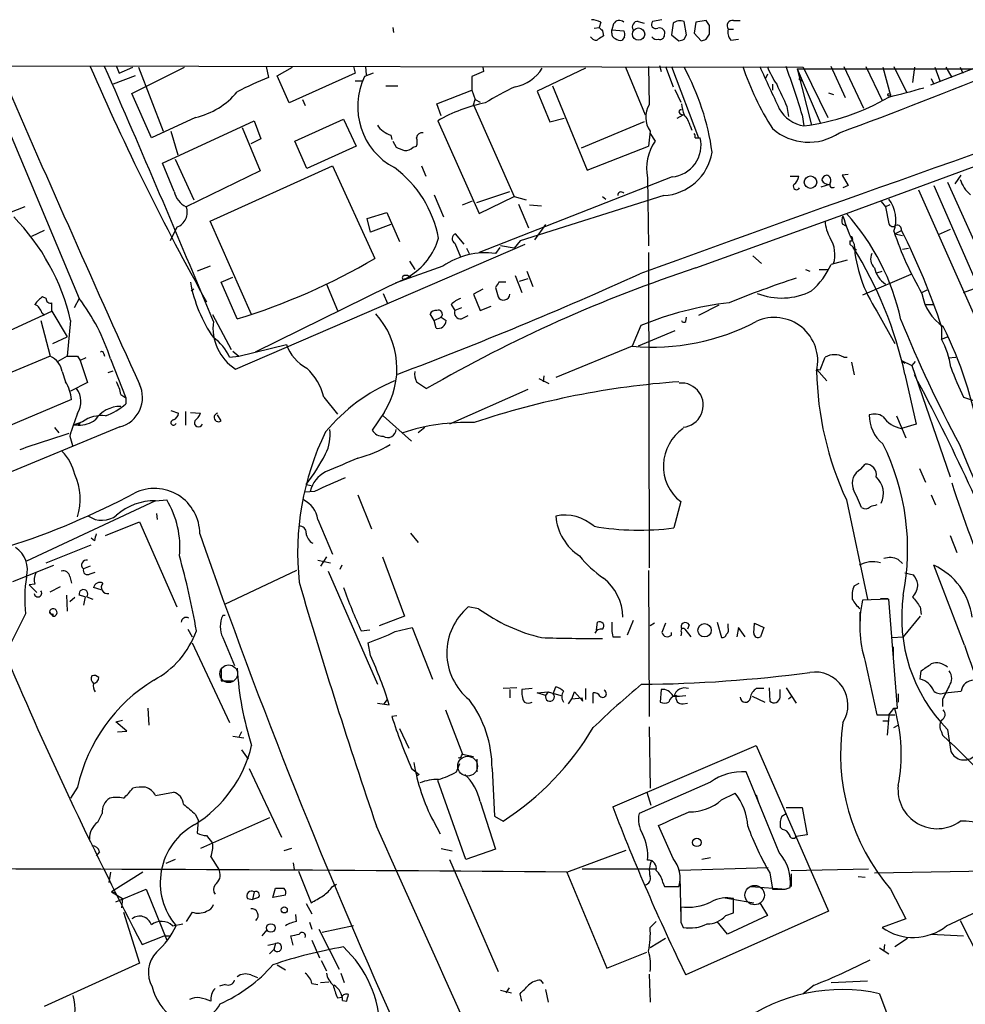
# Model space of a CAD drawing. Extents: x 5 to 1038, y 3042 to 3910.
# Drawn here: x 384 to 479, y 3785 to 3883 of the extents above; entities that cross this region are included whole.
import ezdxf

# ---------------------------------------------------------------- set-up
doc = ezdxf.new("R2010")
doc.units = 0
doc.header["$MEASUREMENT"] = 0
doc.layers.add('MAIN', color=5, linetype='CONTINUOUS')

msp = doc.modelspace()

# ---------------------------------------------------------------- linework, layer by layer
at = {"layer": 'MAIN'}
for p, q in [((448.31, 3883.4059), (447.3787, 3883.2365)), ((452.7127, 3883.3212), (451.6967, 3883.1519)), ((453.0513, 3882.8132), (452.7127, 3883.3212)), ((455.422, 3883.3212), (456.0993, 3883.3212)), ((421.4707, 3882.6439), (421.5553, 3882.1359)), ((441.5367, 3882.5592), (442.0447, 3882.6439)), ((442.214, 3883.1519), (442.0447, 3882.6439)), ((442.3833, 3882.3052), (442.468, 3881.7972)), ((443.484, 3882.9825), (443.3147, 3882.3899)), ((443.3147, 3882.3899), (444.5, 3882.3052)), ((443.3147, 3882.0512), (443.3147, 3882.3899)), ((445.9393, 3883.2365), (446.532, 3883.0672)), ((449.4107, 3883.0672), (449.2413, 3881.8819)), ((450.7653, 3881.8819), (450.5113, 3883.2365)), ((451.6967, 3883.1519), (451.5273, 3882.0512)), ((454.914, 3882.4745), (455.422, 3882.4745)), ((441.3673, 3881.5432), (441.198, 3881.7125)), ((444.5847, 3881.7125), (444.3307, 3881.3739)), ((449.2413, 3881.8819), (450.0033, 3881.2892)), ((450.5113, 3881.4585), (450.7653, 3881.8819)), ((451.5273, 3882.0512), (452.2047, 3881.2892)), ((452.7127, 3881.4585), (453.0513, 3881.9665)), ((455.168, 3881.3739), (455.93, 3881.4585)), ((326.39, 3878.9185), (462.3647, 3878.6645)), ((380.492, 3878.8339), (390.2287, 3855.6352)), ((393.954, 3878.7492), (394.208, 3878.0719)), ((394.208, 3878.0719), (395.5627, 3878.6645)), ((395.478, 3876.0399), (400.7273, 3878.6645)), ((396.1553, 3878.6645), (398.6107, 3872.3145)), ((408.8553, 3878.7492), (409.1093, 3877.6485)), ((409.956, 3877.8179), (411.48, 3878.6645)), ((417.576, 3878.7492), (417.7453, 3878.0719)), ((418.7613, 3878.7492), (418.846, 3877.9025)), ((430.4453, 3878.6645), (430.53, 3878.2412)), ((440.69, 3878.5799), (435.864, 3876.2939)), ((444.6693, 3878.6645), (446.6167, 3873.9232)), ((446.9553, 3878.7492), (447.04, 3874.9392)), ((448.056, 3878.8339), (448.2253, 3878.2412)), ((448.6487, 3878.7492), (449.4107, 3876.7172)), ((449.2413, 3878.7492), (451.9507, 3871.6372)), ((461.772, 3878.4952), (482.1767, 3878.4952)), ((461.772, 3878.4952), (463.2113, 3872.9072)), ((461.772, 3878.4952), (464.058, 3873.1612)), ((462.3647, 3878.6645), (464.82, 3873.6692)), ((466.598, 3875.6165), (465.1587, 3878.7492)), ((466.4287, 3878.7492), (468.376, 3874.6005)), ((466.6827, 3864.1019), (506.6453, 3878.8339)), ((468.63, 3878.7492), (470.2387, 3875.3625)), ((470.3233, 3878.6645), (471.0853, 3875.8705)), ((471.424, 3878.7492), (472.694, 3876.1245)), ((473.456, 3878.6645), (473.2867, 3877.1405)), ((479.7213, 3878.6645), (475.0647, 3876.8865)), ((475.488, 3878.6645), (475.996, 3877.3099)), ((476.5887, 3878.6645), (477.1813, 3877.6485)), ((478.028, 3878.6645), (478.282, 3878.0719)), ((395.8167, 3877.8179), (393.6153, 3876.9712)), ((411.1413, 3875.1085), (409.956, 3877.8179)), ((417.7453, 3878.0719), (411.1413, 3875.1085)), ((419.5233, 3878.0719), (418.6767, 3877.7332)), ((430.53, 3878.2412), (429.3447, 3877.7332)), ((429.3447, 3877.7332), (429.3447, 3876.3785)), ((458.8087, 3877.9872), (458.6393, 3877.5639)), ((461.9413, 3877.5639), (462.1953, 3877.3099)), ((475.1493, 3877.5639), (475.4033, 3876.9712)), ((417.7453, 3877.3099), (418.4227, 3877.3099)), ((420.7933, 3876.8019), (421.9787, 3876.8019)), ((425.8733, 3875.0239), (429.3447, 3876.3785)), ((429.3447, 3876.3785), (429.6833, 3875.4472)), ((437.388, 3876.8019), (440.8593, 3868.4199)), ((449.58, 3876.4632), (450.1727, 3875.1932)), ((459.3167, 3876.9712), (459.3167, 3876.3785)), ((397.4253, 3871.6372), (395.478, 3876.0399)), ((412.496, 3875.4472), (412.75, 3874.8545)), ((429.514, 3874.9392), (429.6833, 3875.4472)), ((429.6833, 3875.4472), (430.1913, 3875.1932)), ((435.864, 3876.2939), (437.134, 3873.2459)), ((464.9047, 3876.1245), (465.4127, 3875.9552)), ((426.2967, 3873.8385), (425.8733, 3875.0239)), ((429.514, 3874.9392), (433.578, 3865.7952)), ((460.756, 3874.7699), (460.9253, 3873.7539)), ((401.828, 3873.6692), (397.4253, 3871.6372)), ((411.734, 3871.2985), (416.56, 3873.4999)), ((416.56, 3873.4999), (417.83, 3870.7905)), ((437.134, 3873.2459), (438.5733, 3873.5845)), ((449.834, 3873.5845), (450.4267, 3873.9232)), ((450.1727, 3874.0079), (450.4267, 3873.9232)), ((462.28, 3873.9232), (462.4493, 3872.8225)), ((398.526, 3869.0972), (407.67, 3873.3305)), ((406.4847, 3872.6532), (408.2627, 3868.3352)), ((407.67, 3873.3305), (408.3473, 3871.5525)), ((425.958, 3873.3305), (430.1067, 3864.1019)), ((446.532, 3873.2459), (440.2667, 3870.6212)), ((451.104, 3872.8225), (451.2733, 3872.3992)), ((399.3727, 3872.3145), (400.05, 3869.9439)), ((408.3473, 3871.5525), (407.3313, 3871.0445)), ((421.3013, 3871.8912), (421.386, 3871.4679)), ((447.1247, 3872.3145), (446.9553, 3870.7905)), ((447.1247, 3872.0605), (447.6327, 3871.2985)), ((451.612, 3871.6372), (452.12, 3871.6372)), ((412.9193, 3868.5892), (411.734, 3871.2985)), ((417.83, 3870.7905), (412.9193, 3868.5892)), ((421.4707, 3871.2985), (421.8093, 3870.7059)), ((423.5027, 3870.7059), (423.8413, 3870.7905)), ((440.8593, 3868.4199), (446.9553, 3870.7905)), ((399.796, 3869.5205), (401.6587, 3865.4565)), ((399.7113, 3866.3032), (398.526, 3869.0972)), ((403.2673, 3863.3399), (415.4593, 3868.8432)), ((415.4593, 3868.8432), (419.6927, 3859.6145)), ((424.3493, 3868.8432), (424.7727, 3867.8272)), ((408.2627, 3868.3352), (400.8967, 3864.7792)), ((449.326, 3867.7425), (430.1067, 3860.2072)), ((446.8707, 3867.6579), (446.9553, 3860.8845)), ((461.0947, 3867.8272), (461.9413, 3867.8272)), ((466.852, 3867.9965), (466.2593, 3867.9119)), ((466.2593, 3867.9119), (466.852, 3866.8959)), ((477.52, 3867.0652), (478.1127, 3867.9119)), ((464.9893, 3866.9805), (464.1427, 3866.7265)), ((466.852, 3866.8959), (466.344, 3866.6419)), ((475.4033, 3866.8959), (594.1907, 3594.5232)), ((476.758, 3867.2345), (491.744, 3833.8759)), ((425.6193, 3865.9645), (426.5507, 3863.7632)), ((429.8527, 3865.2025), (433.1547, 3866.3032)), ((430.1067, 3864.1019), (433.578, 3865.7952)), ((433.578, 3865.7952), (434.7633, 3865.4565)), ((448.4793, 3865.8799), (434.1707, 3861.3925)), ((442.3833, 3865.7952), (442.722, 3865.5412)), ((473.8793, 3866.4725), (504.0207, 3798.4005)), ((384.81, 3864.7792), (382.6933, 3863.9325)), ((428.4133, 3864.9485), (429.4293, 3865.3719)), ((434.0013, 3865.0332), (435.0173, 3862.6625)), ((435.102, 3864.9485), (436.2873, 3864.8639)), ((470.154, 3865.2872), (470.5773, 3864.7792)), ((471.0007, 3864.9485), (470.5773, 3864.7792)), ((470.5773, 3864.7792), (470.916, 3863.0859)), ((418.9307, 3863.5939), (420.878, 3864.1865)), ((420.878, 3864.1865), (422.148, 3861.3079)), ((451.6967, 3858.6832), (466.6827, 3864.1019)), ((399.9653, 3862.7472), (399.288, 3861.3925)), ((407.416, 3854.0265), (403.2673, 3863.3399)), ((419.2693, 3862.2392), (418.9307, 3863.5939)), ((421.3013, 3863.0012), (419.2693, 3862.2392)), ((436.7107, 3863.0012), (435.61, 3861.4772)), ((466.2593, 3863.0859), (466.6827, 3862.8319)), ((386.7573, 3862.4085), (385.4873, 3861.8159)), ((428.5827, 3861.0539), (427.736, 3862.0699)), ((471.5087, 3862.0699), (472.186, 3862.4085)), ((471.5087, 3862.0699), (472.2707, 3861.9005)), ((477.012, 3862.4932), (475.8267, 3861.9852)), ((405.8073, 3848.6079), (434.6787, 3861.0539)), ((427.6513, 3861.1385), (428.244, 3859.7839)), ((432.1387, 3860.7152), (431.7153, 3860.1225)), ((433.578, 3860.6305), (432.2233, 3860.8845)), ((434.1707, 3861.3925), (433.578, 3860.6305)), ((467.0213, 3861.3925), (467.0213, 3861.0539)), ((467.0213, 3861.0539), (467.6987, 3860.4612)), ((428.8367, 3860.6305), (429.0907, 3860.1225)), ((446.9553, 3860.2072), (447.04, 3828.7959)), ((457.3693, 3859.8685), (458.216, 3859.1065)), ((472.2707, 3860.5459), (472.8633, 3860.6305)), ((403.2673, 3858.8525), (401.9973, 3858.3445)), ((426.466, 3858.8525), (421.7247, 3857.1592)), ((423.164, 3859.3605), (423.672, 3858.5139)), ((466.7673, 3859.4452), (465.1587, 3859.0219)), ((404.368, 3857.2439), (405.5533, 3857.7519)), ((423.2487, 3857.8365), (421.0473, 3856.8205)), ((433.6627, 3857.9212), (434.34, 3856.2279)), ((434.848, 3858.3445), (435.4407, 3856.8205)), ((462.6187, 3858.5139), (463.042, 3858.3445)), ((463.9733, 3858.5139), (464.82, 3858.5139)), ((473.1173, 3858.0059), (468.2913, 3855.9739)), ((469.7307, 3858.1752), (470.2387, 3858.3445)), ((405.9767, 3853.6032), (404.368, 3857.2439)), ((421.0473, 3856.8205), (407.7547, 3850.3012)), ((414.8667, 3857.0745), (415.9673, 3854.4499)), ((432.7313, 3857.2439), (432.054, 3857.2439)), ((434.9327, 3857.5825), (434.086, 3857.3285)), ((386.9267, 3855.6352), (386.588, 3855.8045)), ((401.6587, 3856.5665), (401.4047, 3856.3972)), ((420.5393, 3856.1432), (420.9627, 3855.1272)), ((430.4453, 3856.5665), (429.514, 3856.0585)), ((429.514, 3856.0585), (430.1913, 3854.4499)), ((431.7153, 3856.7359), (431.9693, 3855.8045)), ((474.218, 3856.2279), (474.726, 3856.4819)), ((478.3667, 3856.2279), (479.7213, 3856.7359)), ((387.5193, 3854.3652), (387.5193, 3855.2119)), ((390.2287, 3855.6352), (389.7207, 3854.7039)), ((427.3127, 3855.0425), (427.6513, 3854.4499)), ((430.1913, 3854.4499), (431.292, 3854.8732)), ((453.9827, 3854.9579), (451.9507, 3853.9419)), ((474.472, 3855.0425), (475.3187, 3855.0425)), ((377.2747, 3849.7085), (387.5193, 3854.3652)), ((386.5033, 3854.1959), (386.7573, 3853.9419)), ((387.5193, 3854.3652), (389.0433, 3851.8252)), ((403.5213, 3854.0265), (405.384, 3850.5552)), ((425.6193, 3853.4339), (425.196, 3854.1112)), ((428.3287, 3854.7039), (427.6513, 3854.4499)), ((428.3287, 3853.6032), (429.006, 3853.9419)), ((469.7307, 3854.3652), (471.5087, 3851.1479)), ((386.4187, 3853.4339), (387.35, 3849.8779)), ((389.382, 3853.4339), (389.0433, 3849.8779)), ((425.6193, 3853.4339), (426.2967, 3853.7725)), ((425.7887, 3852.6719), (425.6193, 3853.4339)), ((426.2967, 3853.7725), (426.8047, 3853.4339)), ((446.1933, 3852.9259), (445.3467, 3850.8939)), ((450.6807, 3853.3492), (450.7653, 3853.7725)), ((476.1653, 3852.8412), (476.1653, 3851.5712)), ((449.58, 3852.4179), (445.9393, 3850.8939)), ((387.604, 3851.1479), (389.0433, 3851.8252)), ((406.146, 3849.8779), (410.8873, 3851.0632)), ((445.3467, 3850.8939), (437.7267, 3847.7612)), ((476.1653, 3851.5712), (476.758, 3851.8252)), ((392.684, 3850.1319), (392.7687, 3849.8779)), ((405.5533, 3850.3859), (406.146, 3849.8779)), ((387.35, 3849.8779), (380.238, 3846.9145)), ((389.0433, 3849.8779), (388.112, 3849.3699)), ((390.0593, 3849.8779), (390.3133, 3849.4545)), ((390.906, 3849.7085), (390.3133, 3849.4545)), ((390.3133, 3849.4545), (391.0753, 3847.2532)), ((393.3613, 3849.6239), (394.8853, 3845.7292)), ((405.2147, 3849.7932), (406.146, 3849.8779)), ((464.058, 3848.5232), (464.566, 3849.7932)), ((466.4287, 3849.7932), (466.7673, 3849.7932)), ((467.1907, 3849.2852), (467.4447, 3848.0152)), ((472.186, 3849.4545), (472.5247, 3849.2005)), ((472.186, 3849.4545), (473.202, 3848.9465)), ((473.5407, 3849.3699), (473.202, 3848.9465)), ((473.202, 3848.9465), (477.012, 3837.8552)), ((476.8427, 3849.7085), (477.6047, 3849.7932)), ((388.5353, 3848.3539), (388.874, 3847.3379)), ((393.1073, 3848.2692), (393.6153, 3848.4385)), ((436.5413, 3847.9305), (436.4567, 3847.3379)), ((463.7193, 3848.6079), (464.7353, 3847.4225)), ((463.7193, 3848.6079), (464.058, 3848.5232)), ((472.5247, 3848.0999), (473.6253, 3843.1045)), ((391.0753, 3847.2532), (389.382, 3846.4065)), ((423.8413, 3847.3379), (424.8573, 3846.6605)), ((436.0333, 3847.6765), (437.0493, 3847.1685)), ((394.3773, 3846.0679), (394.8853, 3845.7292)), ((434.9327, 3846.5759), (427.1433, 3843.1045)), ((389.4667, 3845.5599), (382.016, 3842.4272)), ((394.8853, 3845.7292), (394.8853, 3845.1365)), ((414.6127, 3845.8139), (415.9673, 3844.1205)), ((478.3667, 3845.8139), (479.552, 3845.3905)), ((399.3727, 3844.4592), (400.1347, 3844.2052)), ((400.812, 3844.3745), (400.812, 3843.0199)), ((401.32, 3844.2899), (402.336, 3844.2052)), ((404.368, 3843.4432), (404.0293, 3844.0359)), ((420.624, 3844.2899), (419.4387, 3842.5119)), ((390.5673, 3843.3585), (389.636, 3843.0199)), ((390.3133, 3843.1892), (390.144, 3843.0199)), ((420.5393, 3843.9512), (423.3333, 3841.4112)), ((471.678, 3843.9512), (472.6093, 3841.7499)), ((473.6253, 3843.1045), (472.186, 3842.6812)), ((394.2927, 3842.8505), (380.5767, 3837.1779)), ((387.7733, 3842.7659), (388.1967, 3842.2579)), ((390.144, 3843.0199), (389.636, 3843.0199)), ((424.688, 3842.7659), (424.0107, 3842.2579)), ((389.2973, 3841.9192), (389.5513, 3840.9879)), ((468.122, 3838.6172), (468.5453, 3839.1252)), ((473.964, 3838.7019), (474.5567, 3837.3472)), ((413.6813, 3836.4159), (412.75, 3836.3312)), ((412.8347, 3837.0932), (413.3427, 3837.0085)), ((412.8347, 3837.0932), (413.3427, 3837.0085)), ((397.8487, 3835.4845), (384.9793, 3829.4732)), ((397.8487, 3835.4845), (398.9493, 3835.5692)), ((417.9993, 3836.0772), (419.354, 3832.6905)), ((450.1727, 3835.3999), (449.4953, 3832.7752)), ((466.6827, 3835.5692), (468.7993, 3825.6632)), ((475.1493, 3836.0772), (475.5727, 3835.0612)), ((397.9333, 3834.2145), (398.018, 3833.6219)), ((392.8533, 3832.0132), (396.24, 3833.3679)), ((396.24, 3833.3679), (399.9653, 3824.9012)), ((414.02, 3833.6219), (415.4593, 3830.1505)), ((423.2487, 3832.2672), (424.0107, 3831.3359)), ((391.7527, 3831.5052), (391.414, 3831.7592)), ((477.012, 3832.0132), (477.6893, 3830.3199)), ((386.9267, 3829.3039), (391.414, 3831.0819)), ((414.02, 3829.5579), (415.29, 3829.3039)), ((414.8667, 3829.8965), (414.274, 3828.9652)), ((420.4547, 3829.8965), (422.656, 3823.9699)), ((471.8473, 3829.6425), (472.2707, 3829.2192)), ((383.6247, 3827.4412), (387.6887, 3829.0499)), ((391.3293, 3828.9652), (390.652, 3828.7112)), ((391.3293, 3828.2032), (391.8373, 3828.3725)), ((411.9033, 3828.5419), (404.7067, 3825.1552)), ((415.036, 3828.4572), (419.9467, 3817.1965)), ((416.3907, 3829.0499), (416.2213, 3828.6265)), ((446.9553, 3828.5419), (447.04, 3813.9792)), ((478.4513, 3821.0912), (475.4033, 3829.0499)), ((389.2973, 3827.9492), (389.4667, 3827.2719)), ((472.5247, 3828.2879), (473.3713, 3828.1185)), ((385.826, 3827.1872), (385.2333, 3827.1025)), ((385.2333, 3827.1025), (385.9953, 3826.3405)), ((387.35, 3826.4252), (388.366, 3826.9332)), ((392.43, 3826.5945), (391.668, 3826.8485)), ((467.4447, 3827.0179), (467.9527, 3827.2719)), ((388.9587, 3826.0865), (389.0433, 3824.4779)), ((389.8053, 3825.8325), (389.2973, 3825.4092)), ((390.8213, 3825.9172), (390.2287, 3826.0865)), ((390.8213, 3825.9172), (390.652, 3825.0705)), ((390.9907, 3825.9172), (391.5833, 3825.6632)), ((470.916, 3825.6632), (468.2913, 3825.5785)), ((470.0693, 3825.7479), (470.8313, 3825.7479)), ((471.7627, 3814.8259), (470.916, 3825.6632)), ((387.2653, 3824.3932), (387.604, 3823.9699)), ((430.022, 3824.7319), (429.006, 3824.9012)), ((468.0373, 3824.3932), (468.0373, 3823.4619)), ((474.0487, 3824.9012), (474.1333, 3824.1392)), ((384.8947, 3824.2239), (383.032, 3820.4985)), ((387.604, 3824.2239), (387.604, 3823.9699)), ((404.7913, 3824.0545), (404.5373, 3824.0545)), ((422.656, 3823.9699), (420.116, 3823.0385)), ((445.4313, 3823.5465), (444.8387, 3822.1072)), ((474.0487, 3823.9699), (472.3553, 3821.9379)), ((401.066, 3822.6999), (401.4893, 3821.9379)), ((418.338, 3822.5305), (419.1847, 3822.6152)), ((421.7247, 3822.4459), (423.418, 3822.8692)), ((423.418, 3822.8692), (425.45, 3817.7045)), ((441.7907, 3822.6152), (441.8753, 3823.3772)), ((447.548, 3823.2925), (447.1247, 3823.0385)), ((448.6487, 3823.2925), (448.31, 3822.3612)), ((450.596, 3822.6999), (451.1887, 3821.9379)), ((451.0193, 3823.1232), (450.85, 3822.6999)), ((453.8133, 3823.3772), (454.2367, 3821.8532)), ((454.914, 3822.8692), (454.914, 3823.2079)), ((455.93, 3822.8692), (455.7607, 3821.9379)), ((456.6073, 3821.9379), (455.93, 3822.8692)), ((457.454, 3822.2765), (457.5387, 3823.2925)), ((457.5387, 3823.2925), (458.47, 3822.8692)), ((458.47, 3822.8692), (458.1313, 3821.9379)), ((404.5373, 3821.8532), (405.7227, 3819.0592)), ((443.3993, 3821.9379), (444.1613, 3821.9379)), ((449.2413, 3822.1072), (449.2413, 3822.3612)), ((450.2573, 3822.3612), (450.1727, 3822.0225)), ((471.2547, 3821.8532), (472.3553, 3821.9379)), ((401.4893, 3821.3452), (405.2147, 3813.3865)), ((419.2693, 3820.0752), (419.0153, 3821.3452)), ((471.3393, 3820.9219), (471.3393, 3820.0752)), ((404.368, 3818.8052), (404.368, 3817.5352)), ((468.5453, 3819.4825), (469.7307, 3814.1485)), ((474.0487, 3817.7045), (474.1333, 3818.5512)), ((404.368, 3817.5352), (405.5533, 3817.5352)), ((433.832, 3816.8579), (432.4773, 3816.7732)), ((433.1547, 3816.6885), (433.1547, 3815.8419)), ((435.356, 3816.7732), (434.34, 3816.6885)), ((437.4727, 3816.2652), (437.7267, 3816.9425)), ((440.69, 3816.7732), (440.69, 3815.6725)), ((448.2253, 3816.6885), (448.1407, 3815.4185)), ((458.47, 3816.7732), (457.708, 3816.7732)), ((458.978, 3816.8579), (459.0627, 3815.5032)), ((460.0787, 3815.9265), (460.0787, 3816.6885)), ((460.6713, 3816.8579), (461.6873, 3815.3339)), ((420.624, 3815.2492), (420.9627, 3815.6725)), ((435.864, 3816.3499), (436.9647, 3816.4345)), ((436.7107, 3816.0959), (435.864, 3816.3499)), ((436.9647, 3816.4345), (436.7107, 3816.0959)), ((436.9647, 3816.4345), (438.2347, 3816.0959)), ((438.9967, 3815.2492), (439.3353, 3815.7572)), ((439.3353, 3815.7572), (439.5893, 3816.4345)), ((439.3353, 3815.7572), (440.3513, 3815.8419)), ((439.5893, 3816.4345), (440.436, 3815.5032)), ((440.436, 3815.5032), (440.3513, 3815.8419)), ((441.452, 3815.3339), (441.452, 3816.3499)), ((457.2847, 3816.0112), (458.5547, 3815.4185)), ((460.9253, 3815.7572), (461.264, 3816.0112)), ((471.8473, 3816.2652), (471.8473, 3815.4185)), ((476.25, 3815.6725), (476.25, 3814.9952)), ((476.504, 3816.3499), (478.1127, 3816.5192)), ((397.0867, 3814.8259), (397.1713, 3813.1325)), ((419.9467, 3815.3339), (421.132, 3815.1645)), ((426.72, 3814.6565), (428.4133, 3810.2539)), ((450.4267, 3815.2492), (450.85, 3815.3339)), ((471.424, 3814.8259), (471.7627, 3814.8259)), ((393.8693, 3813.4712), (394.5467, 3813.6405)), ((421.894, 3814.0639), (421.386, 3813.9792)), ((470.2387, 3814.1485), (471.5087, 3814.1485)), ((470.916, 3814.0639), (470.7467, 3812.1165)), ((394.97, 3812.5399), (393.8693, 3813.4712)), ((422.148, 3812.7939), (423.0793, 3810.8465)), ((447.04, 3812.9632), (447.1247, 3806.8672)), ((470.3233, 3813.5559), (470.8313, 3813.5559)), ((471.424, 3812.8785), (471.8473, 3813.1325)), ((476.758, 3812.7092), (477.0967, 3810.5079)), ((394.0387, 3812.4552), (394.97, 3812.5399)), ((405.5533, 3812.0319), (406.654, 3811.8625)), ((406.4, 3812.4552), (406.146, 3811.9472)), ((476.1653, 3812.4552), (476.25, 3812.1165)), ((406.4, 3810.6772), (407.0773, 3809.7459)), ((443.3993, 3805.0045), (457.708, 3811.1005)), ((457.708, 3811.1005), (464.9047, 3794.5905)), ((428.3287, 3810.0845), (428.4133, 3810.2539)), ((428.4133, 3810.2539), (429.514, 3809.9999)), ((429.8527, 3809.7459), (429.8527, 3808.4759)), ((407.162, 3808.8145), (410.3793, 3801.9565)), ((423.3333, 3808.8145), (424.0953, 3808.2219)), ((427.8207, 3808.4759), (428.1593, 3809.3225)), ((431.3767, 3808.8145), (431.6307, 3804.0732)), ((424.0953, 3808.2219), (423.8413, 3808.0525)), ((459.994, 3800.4325), (456.692, 3808.4759)), ((390.0593, 3806.9519), (389.382, 3805.8512)), ((428.752, 3799.7552), (425.958, 3807.6292)), ((453.136, 3807.4599), (446.024, 3804.3272)), ((397.8487, 3806.1052), (399.6267, 3806.4439)), ((446.786, 3806.4439), (447.2093, 3805.1739)), ((454.2367, 3805.6819), (455.5913, 3806.3592)), ((457.708, 3806.1899), (457.8773, 3805.5125)), ((430.1913, 3805.5125), (431.7153, 3800.7712)), ((460.6713, 3804.9199), (462.28, 3804.9199)), ((462.28, 3804.9199), (462.788, 3802.2105)), ((392.0913, 3803.4805), (392.5147, 3804.3272)), ((401.828, 3804.2425), (402.082, 3803.6499)), ((409.194, 3803.9039), (402.336, 3800.8559)), ((431.6307, 3804.0732), (432.4773, 3803.5652)), ((460.248, 3804.0732), (460.6713, 3804.3272)), ((402.082, 3803.6499), (401.9973, 3802.3799)), ((425.5347, 3803.5652), (426.212, 3802.2952)), ((449.4107, 3799.8399), (447.9713, 3803.1419)), ((460.3327, 3802.7185), (460.0787, 3802.9725)), ((402.9287, 3802.1259), (403.5213, 3801.3639)), ((462.788, 3802.2105), (461.6873, 3802.0412)), ((411.3953, 3800.8559), (410.6333, 3800.6019)), ((426.2967, 3800.8559), (427.3973, 3800.6019)), ((392.2607, 3800.5172), (391.922, 3800.0939)), ((403.352, 3800.0092), (404.1987, 3798.6545)), ((431.7153, 3800.7712), (428.752, 3799.7552)), ((438.8273, 3798.4852), (444.754, 3800.6865)), ((453.136, 3799.9245), (452.2893, 3799.7552)), ((399.796, 3799.7552), (398.8647, 3799.3319)), ((411.5647, 3799.4165), (411.6493, 3798.7392)), ((427.1433, 3799.7552), (431.9693, 3788.5792)), ((458.8933, 3798.9085), (450.088, 3798.6545)), ((393.3613, 3798.4852), (393.192, 3797.4692)), ((396.5787, 3798.4852), (393.446, 3796.5379)), ((412.0727, 3798.5699), (413.3427, 3795.4372)), ((438.8273, 3798.4852), (442.8067, 3788.9179)), ((440.3513, 3798.8239), (447.7173, 3798.8239)), ((450.088, 3798.0619), (450.1727, 3793.8285)), ((459.0627, 3798.4005), (459.3167, 3796.7919)), ((461.1793, 3798.6545), (468.884, 3798.8239)), ((461.1793, 3798.3159), (461.1793, 3797.0459)), ((467.868, 3798.0619), (468.5453, 3797.9772)), ((469.4767, 3798.4005), (486.918, 3798.7392)), ((415.4593, 3797.0459), (415.8827, 3797.2999)), ((448.3947, 3797.4692), (448.564, 3797.0459)), ((448.564, 3797.0459), (450.0033, 3797.0459)), ((457.2, 3797.0459), (460.6713, 3796.7919)), ((460.5867, 3796.7919), (461.0947, 3796.9612)), ((393.446, 3796.5379), (393.8693, 3796.4532)), ((393.446, 3796.5379), (394.5467, 3795.8605)), ((393.8693, 3795.5219), (396.9173, 3796.7919)), ((396.9173, 3796.7919), (398.9493, 3791.7119)), ((407.67, 3796.5379), (407.5007, 3795.7759)), ((408.0933, 3795.9452), (407.5007, 3795.7759)), ((409.5327, 3795.9452), (409.7867, 3796.8765)), ((410.8027, 3796.1992), (409.5327, 3795.9452)), ((454.406, 3795.9452), (457.454, 3795.4372)), ((471.0853, 3796.7919), (472.6093, 3793.8285)), ((394.5467, 3795.8605), (394.462, 3794.9292)), ((406.9927, 3795.8605), (407.5007, 3795.7759)), ((412.8347, 3795.3525), (413.4273, 3794.3365)), ((455.422, 3794.4212), (455.422, 3795.8605)), ((458.0467, 3795.4372), (458.8087, 3794.1672)), ((476.6733, 3793.1512), (482.092, 3795.6912)), ((394.6313, 3794.5059), (396.24, 3789.4259)), ((401.4893, 3794.5059), (400.8967, 3793.5745)), ((411.9033, 3793.5745), (411.8187, 3794.2519)), ((464.9047, 3794.5905), (450.6807, 3788.2405)), ((454.66, 3794.1672), (455.422, 3794.4212)), ((458.8087, 3794.1672), (454.8293, 3792.3045)), ((399.542, 3793.1512), (400.558, 3793.3205)), ((413.1733, 3793.4899), (413.4273, 3792.8125)), ((417.576, 3793.1512), (414.4433, 3792.4739)), ((447.1247, 3792.9819), (447.7173, 3793.5745)), ((450.1727, 3793.4899), (450.4267, 3792.9819)), ((454.8293, 3792.3045), (453.8133, 3793.5745)), ((472.6093, 3793.8285), (470.2387, 3792.9819)), ((478.028, 3793.6592), (479.8907, 3790.0185)), ((396.494, 3791.2885), (398.6953, 3792.1352)), ((398.6953, 3792.1352), (399.288, 3792.1352)), ((408.94, 3792.7279), (408.432, 3792.1352)), ((411.5647, 3791.2039), (411.3107, 3792.1352)), ((414.1047, 3792.8125), (416.1367, 3788.8332)), ((450.85, 3792.8972), (451.7813, 3792.9819)), ((475.1493, 3792.3045), (478.3667, 3792.1352)), ((409.0247, 3791.2039), (409.7867, 3791.3732)), ((409.7867, 3791.3732), (409.6173, 3790.7805)), ((413.4273, 3791.7119), (414.1893, 3789.9339)), ((448.6487, 3791.8812), (447.1247, 3790.9499)), ((470.4927, 3791.2885), (470.408, 3790.6959)), ((472.7787, 3791.8812), (471.5087, 3791.0345)), ((409.6173, 3790.7805), (409.194, 3790.3572)), ((442.8067, 3788.9179), (446.786, 3790.5265)), ((469.9847, 3790.9499), (470.916, 3790.3572)), ((396.24, 3789.4259), (386.7573, 3785.1079)), ((409.956, 3789.2565), (410.8027, 3788.7485)), ((414.3587, 3789.6799), (414.8667, 3788.6639)), ((407.3313, 3788.2405), (408.0087, 3787.9865)), ((416.306, 3788.4099), (416.6447, 3787.4785)), ((447.04, 3788.3252), (447.1247, 3785.5312)), ((404.7913, 3787.3092), (404.1987, 3787.1399)), ((413.4273, 3787.3939), (414.02, 3787.3092)), ((414.274, 3787.4785), (415.1207, 3787.5632)), ((436.2027, 3787.7325), (436.4567, 3787.3939)), ((463.4653, 3787.2245), (462.3647, 3786.3779)), ((465.1587, 3787.4785), (468.7993, 3787.6479)), ((432.2233, 3786.7165), (433.324, 3786.4625)), ((433.07, 3786.9705), (432.7313, 3786.4625)), ((434.34, 3785.6159), (434.1707, 3786.3779)), ((436.7107, 3786.8012), (436.9647, 3785.5312)), ((469.9847, 3786.3779), (473.2867, 3777.5725)), ((415.9673, 3785.9545), (416.3907, 3786.0392)), ((416.4753, 3785.7005), (416.8987, 3785.6159))]:
    msp.add_line(p, q, dxfattribs=at)
for centre, radius in [((445.9778, 3881.9717), 0.6089), ((470.9583, 3875.9129), 0.1338), ((463.113, 3867.2213), 0.6258), ((452.5508, 3822.5794), 0.6685), ((451.7813, 3801.4486), 0.4233), ((410.665, 3794.7282), 0.3085), ((409.3313, 3792.9215), 0.426)]:
    msp.add_circle(centre, radius, dxfattribs=at)
at = {"layer": 'MAIN', "color": 5}
for centre, radius in [((405.1299, 3818.2549), 0.8828), ((428.9348, 3809.046), 0.9865), ((457.5448, 3796.1975), 0.9697)]:
    msp.add_circle(centre, radius, dxfattribs=at)
at = {"layer": 'MAIN'}
for centre, radius, start, end in [((441.1675, 3881.149), 2.2598, 62.413275, 87.077961), ((444.0522, 3882.7062), 0.6318, 44.865338, 154.067622), ((450.1389, 3881.9953), 1.2959, 73.299062, 124.190401), ((455.3092, 3882.8132), 0.5205, 77.480746, 220.597713), ((526.8764, 3967.1119), 119.7132, 224.876914, 225.106131), ((443.6525, 3881.8817), 0.9474, 349.712463, 26.551528), ((445.897, 3882.6862), 0.552, 85.604479, 212.466416), ((447.6891, 3882.9402), 0.4291, 136.331342, 297.412843), ((448.0645, 3882.0597), 0.5302, 340.40651, 109.59349), ((241.4013, 3882.3899), 211.6504, 359.885382, 0.114591), ((455.9583, 3882.1359), 1.0978, 162.035422, 223.955556), ((441.7022, 3881.7704), 0.4047, 214.153419, 309.575331), ((526.8966, 3754.6164), 152.6537, 123.578078, 123.807241), ((443.7633, 3881.9834), 0.4537, 171.405541, 255.969882), ((444.119, 3881.9666), 0.6294, 222.276138, 289.655661), ((447.8019, 3882.0369), 0.6027, 212.566713, 286.324089), ((448.103, 3881.9007), 0.4614, 253.41494, 357.66472), ((407.9348, 4008.3662), 133.8593, 288.316987, 288.546184), ((410.1362, 4008.3662), 133.8593, 288.316987, 288.546184), ((2445.5975, 4775.6465), 2249.9099, 203.4929972, 204.3752505), ((632.1399, 3983.2561), 262.5099, 203.459862, 209.172905), ((-972.2095, 3281.3483), 1489.9843, 22.5752977, 23.6372318), ((432.9535, 3880.6504), 3.9966, 280.221244, 328.797758), ((1366.8945, 1336.3888), 2684.5532, 108.7260305, 110.0593936), ((428.9063, 3866.8405), 24.6289, 7.834925, 28.691038), ((482.7947, 3887.626), 27.8917, 198.557724, 212.673883), ((1517.3627, 4363.4654), 1164.9464, 204.5876338, 204.8168129), ((467.3383, 3882.084), 9.1583, 201.353904, 213.936111), ((390.0621, 3852.5312), 75.3196, 16.500061, 20.370535), ((311.4357, 4294.1051), 449.3795, 290.118464, 292.353822), ((418.5759, 3852.9161), 26.4822, 110.944901, 118.408884), ((424.8242, 3874.7297), 6.842, 153.961133, 242.264159), ((443.9778, 3854.1819), 24.7839, 114.595027, 122.396244), ((1010.5741, 4129.871), 606.1159, 204.6608746, 204.890057), ((458.6949, 3928.1889), 53.8917, 283.107072, 286.928857), ((400.106, 3881.1399), 7.6666, 282.979997, 319.973678), ((459.7245, 3894.7269), 22.0732, 277.090889, 300.465348), ((433.4898, 3860.4566), 14.9153, 100.783022, 120.329519), ((449.1112, 3873.6923), 2.4176, 148.951296, 214.744468), ((450.2149, 3874.2196), 0.2158, 78.66924, 258.726505), ((455.2358, 3875.5931), 5.0109, 186.522398, 199.46623), ((463.0448, 3876.3127), 3.5406, 210.496395, 260.3174), ((449.1241, 3872.4663), 2.0117, 10.198872, 46.403859), ((421.2592, 3873.6269), 1.4969, 208.737847, 241.253601), ((462.9333, 3876.66), 5.4608, 228.525566, 304.232499), ((421.7069, 3873.5188), 1.6774, 225.886457, 256.006836), ((424.434, 3871.5525), 0.5987, 81.867191, 171.867191), ((422.8256, 3871.2139), 1.1004, 337.370923, 22.624271), ((448.9974, 3870.9278), 3.2022, 275.889878, 12.799349), ((451.1463, 3871.7641), 0.4827, 344.757375, 37.88123), ((506.9024, 4082.1983), 227.969, 248.082814, 248.312011), ((422.7527, 3871.353), 0.9905, 264.397613, 319.212375), ((451.5394, 3868.5808), 4.759, 145.175554, 191.18196), ((448.1947, 3871.0539), 5.1818, 273.148427, 350.491506), ((414.8887, 3859.5513), 11.3491, 10.638635, 53.496221), ((460.841, 3867.9116), 1.1035, 302.461635, 355.613639), ((464.8203, 3867.3189), 0.5991, 98.157154, 171.842846), ((464.6189, 3867.4039), 0.5212, 330.83328, 77.094377), ((461.7297, 3866.8112), 0.3413, 150.265529, 330.257201), ((465.032, 3867.9548), 0.9752, 214.395657, 267.490542), ((465.328, 3866.9805), 0.3053, 146.299523, 303.684862), ((481.2893, 3868.562), 3.4334, 198.219643, 229.1596), ((401.7569, 3866.6713), 2.0785, 190.201044, 245.552167), ((444.246, 3865.9081), 0.3399, 41.636339, 184.759442), ((399.4604, 3864.2081), 1.5457, 289.065604, 21.683703), ((468.2493, 3863.4714), 3.3757, 340.127536, 37.817374), ((368.0286, 3848.4292), 21.9321, 13.190603, 44.359542), ((467.4444, 3863.3399), 1.212, 155.219577, 192.097068), ((481.4341, 3868.1789), 15.6993, 196.013975, 206.99039), ((449.8247, 3848.7919), 22.7725, 11.979235, 42.244917), ((468.3045, 3863.5385), 3.7438, 183.04086, 210.356135), ((471.3111, 3863.2271), 0.4196, 199.665766, 312.257158), ((471.7241, 3862.4694), 0.4658, 352.489062, 106.306943), ((427.9086, 3861.5847), 0.515, 109.581978, 240.03022), ((467.1484, 3861.9431), 0.1341, 198.529563, 251.565051), ((467.1021, 3861.5965), 0.2194, 248.39255, 88.981632), ((501.0911, 3872.0131), 31.2093, 198.086907, 210.56396), ((411.9039, 3831.7243), 67.6421, 18.191009, 26.976555), ((419.8289, 3863.4221), 6.4625, 300.196193, 344.052656), ((462.3852, 3859.9954), 3.1553, 343.637308, 31.552661), ((433.8844, 3839.6454), 39.5544, 12.341825, 32.186627), ((481.296, 3862.0529), 13.8873, 184.125212, 213.612828), ((430.7415, 3852.6641), 7.5217, 82.561301, 124.640184), ((470.3601, 3859.5812), 1.2596, 154.549757, 225.469574), ((387.0552, 3915.4301), 64.6575, 287.016203, 300.316447), ((458.2233, 3862.1328), 7.6011, 311.012055, 335.8412), ((278.5817, 4228.578), 406.6033, 290.650741, 294.331527), ((422.5713, 3857.7095), 0.1526, 123.66924, 303.700477), ((422.783, 3857.4557), 0.4825, 52.11356, 127.88644), ((496.9595, 3721.6693), 144.2967, 108.28107, 119.978851), ((471.9902, 3859.222), 2.5706, 192.09896, 236.65797), ((415.0308, 3859.7126), 13.9313, 190.207034, 214.906912), ((558.8961, 3772.3073), 152.6537, 146.192759, 146.421922), ((498.6252, 3746.7048), 116.949, 108.411911, 111.903148), ((387.8997, 3853.7308), 2.4537, 122.315026, 147.684974), ((432.5246, 3856.1059), 0.6318, 208.491768, 355.697962), ((460.2231, 3862.219), 6.5439, 248.19794, 297.170417), ((478.9568, 3856.8515), 4.7914, 188.500965, 236.821681), ((385.2475, 3853.8854), 1.2937, 13.888001, 63.43693), ((387.35, 3855.6014), 0.4247, 175.434686, 293.492649), ((374.0962, 3843.4064), 20.2435, 17.886647, 37.162951), ((429.1602, 3853.1675), 2.6323, 110.368798, 134.576735), ((458.6642, 3822.9912), 32.4285, 96.490196, 112.61678), ((413.7714, 3848.6463), 8.1201, 327.554676, 42.299747), ((425.7887, 3853.7726), 0.6826, 82.88019, 150.261365), ((426.0172, 3854.0688), 0.4074, 313.328767, 110.686094), ((428.2594, 3854.2421), 0.6426, 161.13367, 276.190538), ((408.4075, 3852.6968), 4.8456, 172.262366, 237.547036), ((425.9939, 3853.4567), 0.8111, 255.347034, 358.389246), ((447.4531, 3872.6334), 21.8413, 264.46573, 298.003032), ((450.4902, 3853.4974), 0.2414, 195.250955, 322.11877), ((459.5032, 3849.412), 4.3272, 346.998237, 114.51102), ((599.0727, 3905.5233), 137.2087, 202.272969, 208.016649), ((439.9697, 3834.8143), 40.588, 9.717557, 26.368588), ((400.8449, 3847.8213), 4.7941, 24.287579, 54.835074), ((414.8398, 3852.3948), 4.1708, 198.618707, 242.582804), ((469.2653, 3847.7188), 7.9026, 7.69679, 29.175446), ((392.4723, 3850.1319), 0.2116, 0, 126.875312), ((465.4973, 3848.0784), 1.9514, 61.491238, 118.506182), ((386.4901, 3847.9862), 2.078, 10.192142, 65.555132), ((389.5513, 4103.8776), 254.0002, 269.885409, 270.114592), ((408.6895, 3844.2669), 6.1219, 14.637332, 46.295908), ((425.2802, 3848.0998), 1.6282, 171.021336, 207.901296), ((495.4565, 3848.9708), 31.7417, 180.960881, 204.974081), ((297.5817, 3752.9284), 199.9332, 21.489852, 28.397963), ((499.1789, 3856.4873), 23.3895, 199.246879, 207.150721), ((385.3604, 3845.1789), 4.1239, 5.300969, 31.569456), ((390.2251, 3845.3895), 4.2073, 9.279185, 27.587668), ((393.5304, 3845.7657), 3.0132, 284.654232, 25.942573), ((428.655, 3830.7831), 18.0577, 112.859788, 140.197923), ((455.6859, 3765.5507), 81.9844, 93.974541, 108.553935), ((450.215, 3845.0096), 2.2057, 275.194429, 95.194664), ((388.2365, 3845.3715), 2.164, 327.387269, 36.559587), ((390.8898, 3849.6516), 6.0291, 289.006244, 311.506242), ((415.373, 3834.4973), 27.1114, 159.017992, 164.112111), ((394.3594, 3841.8574), 3.0252, 89.660976, 146.481704), ((399.3242, 3844.284), 0.8143, 291.805329, 354.446932), ((400.5169, 3845.0086), 1.9886, 308.076638, 336.171495), ((404.1031, 3843.7817), 0.4299, 99.885218, 308.045673), ((472.4989, 3843.939), 3.5315, 178.42769, 231.971622), ((469.4766, 3842.5967), 1.5262, 56.304726, 109.438161), ((390.2138, 3845.8634), 2.8443, 268.593831, 304.804718), ((392.495, 3840.6285), 3.342, 83.84535, 125.226573), ((399.6267, 3843.2633), 0.2646, 90, 343.736331), ((402.1243, 3843.2739), 0.4169, 156.041697, 336.02914), ((428.9181, 3822.6383), 20.6468, 88.110965, 108.149395), ((472.7363, 3845.6022), 2.9724, 215.72792, 259.330849), ((437.3063, 3687.0638), 162.3943, 107.2267, 109.049963), ((439.5166, 3830.2876), 27.5159, 154.016789, 186.114979), ((411.0649, 3842.0462), 4.1768, 332.865028, 7.570803), ((420.4828, 3843.1325), 1.2146, 210.726721, 272.666179), ((420.9991, 3842.5863), 0.8102, 235.423369, 0.721286), ((452.955, 3838.9479), 4.5089, 124.107007, 231.896874), ((414.3047, 3852.9914), 13.7781, 285.554229, 300.110273), ((449.0541, 3830.6171), 23.7376, 348.996907, 26.361035), ((1321.7746, 4195.3846), 915.1985, 202.7768042, 204.6993161), ((384.9256, 3836.8941), 5.0287, 13.98291, 44.125016), ((397.6125, 3848.9644), 19.3039, 322.050721, 332.801912), ((755.0705, 3034.7039), 872.7339, 112.7197776, 112.9489571), ((468.6162, 3838.0746), 1.053, 347.972894, 93.860766), ((416.078, 3835.7789), 2.8911, 116.633296, 167.271279), ((468.8539, 3837.2081), 1.5879, 117.447796, 199.812321), ((384.3374, 3835.6569), 5.9926, 342.710711, 24.155771), ((753.8653, 3075.0706), 833.8896, 113.8468517, 114.0760277), ((468.1732, 3836.2086), 2.2092, 333.720283, 48.188986), ((588.021, 3872.9048), 116.4294, 197.826035, 208.965959), ((359.9518, 3903.2842), 75.9887, 287.748949, 298.09029), ((397.7282, 3832.1877), 4.5231, 359.93413, 116.188893), ((2.0971, 3624.0584), 511.54, 24.329833, 24.559011), ((397.7693, 3829.7104), 5.7747, 89.212172, 131.352812), ((391.3023, 3830.8929), 8.9635, 354.162199, 31.446656), ((411.4308, 3833.2137), 2.6212, 8.959217, 63.979452), ((468.5827, 3835.3226), 0.6379, 233.88811, 317.534794), ((511.7155, 3665.6326), 174.5531, 103.917671, 104.146862), ((392.5007, 3835.8606), 2.3255, 234.793419, 308.678663), ((438.6075, 3829.6117), 4.4371, 48.687741, 101.449722), ((442.9948, 3834.4031), 5.2867, 184.802433, 236.764725), ((412.242, 3832.3518), 0.5987, 351.876665, 98.132809), ((414.1894, 3832.4365), 1.3652, 187.123455, 240.251995), ((446.0741, 3859.0968), 26.543, 260.157217, 277.405611), ((561.1916, 3789.5115), 174.5652, 165.851163, 166.080306), ((968.7566, 4029.2371), 599.7989, 199.1798452, 204.3900988), ((382.3741, 3828.583), 2.7025, 344.581433, 56.168809), ((390.9483, 3829.0922), 0.4827, 74.745922, 232.12814), ((330.8806, 3810.3041), 72.0767, 9.766337, 15.843007), ((448.6817, 3836.849), 10.9936, 218.660948, 235.582981), ((469.3074, 3826.7073), 2.7061, 73.647142, 120.040326), ((471.0136, 3827.7476), 2.0702, 66.251924, 107.00994), ((388.6677, 3827.8593), 0.6361, 8.12628, 109.947705), ((391.0753, 3828.5701), 0.4462, 161.565051, 304.694342), ((472.6772, 3823.0512), 6.5891, 7.271591, 65.560651), ((397.271, 3825.7576), 12.471, 170.273547, 187.064213), ((387.0271, 3827.6484), 1.2866, 150.194911, 201.005858), ((392.303, 3826.6877), 0.655, 63.106363, 165.789799), ((954.1307, 3985.8315), 564.6676, 196.299113, 198.885911), ((439.3633, 3823.7934), 5.0529, 1.041008, 52.088418), ((471.4872, 3826.7), 2.3584, 11.922191, 36.975336), ((386.118, 3826.2815), 0.3776, 183.887763, 37.218888), ((390.652, 3826.1923), 0.4363, 320.915695, 194.033059), ((393.039, 3826.8475), 0.6111, 136.014389, 284.500167), ((463.0458, 3843.4647), 49.3663, 199.669267, 205.091104), ((470.0688, 3826.0018), 2.8139, 158.832676, 186.911105), ((472.1138, 3827.123), 1.6821, 314.207588, 2.187282), ((469.9842, 3827.1023), 3.0674, 207.979423, 230.602432), ((480.4199, 3823.0306), 12.3933, 168.136176, 196.636011), ((488.0497, 3823.8387), 15.8546, 171.849352, 224.585517), ((727.6675, 4015.9089), 317.5003, 216.755285, 216.984468), ((387.6463, 3824.3509), 0.3833, 263.66476, 173.66476), ((387.477, 3824.3932), 0.2117, 180, 306.875312), ((432.8514, 3820.3218), 5.9798, 130.020751, 231.031489), ((440.4386, 3839.1456), 17.7837, 234.144833, 256.500745), ((400.9004, 3823.3535), 0.5122, 60.753125, 177.348172), ((406.795, 3822.9538), 2.5117, 154.009305, 205.988644), ((442.0908, 3823.0097), 0.426, 313.354733, 120.387128), ((393.3577, 3825.6256), 9.0977, 298.360856, 340.110462), ((410.5754, 3846.0051), 26.0642, 288.893613, 295.325672), ((442.2513, 3822.0401), 0.6729, 78.686728, 159.431996), ((449.1146, 3822.996), 5.8124, 176.239628, 190.488677), ((450.4266, 3822.5305), 0.2396, 45, 225), ((450.6383, 3822.9115), 0.4358, 29.058434, 209.046943), ((454.3215, 3822.6575), 0.6292, 312.268789, 19.661787), ((441.4137, 3971.3996), 149.6342, 268.036689, 270.371268), ((448.8391, 3822.467), 0.5396, 191.30785, 318.184827), ((454.3044, 3822.3019), 0.4538, 261.419912, 345.972943), ((457.8773, 3822.2765), 0.4233, 180, 306.875312), ((522.0927, 3835.163), 45.854, 197.871477, 210.540397), ((374.8583, 3800.4208), 48.5657, 17.67289, 23.872122), ((749.2556, 3975.2909), 397.8664, 203.160753, 207.546794), ((437.0794, 3820.6286), 31.1561, 183.355133, 197.807396), ((305.324, 4072.8782), 305.252, 303.57418, 303.803373), ((475.692, 3817.816), 1.5132, 45.211521, 111.017394), ((475.9113, 3817.7892), 1.27, 323.130102, 36.869898), ((406.472, 3803.284), 16.8175, 121.52222, 167.40257), ((392.0026, 3817.7554), 0.5803, 150.267365, 234.792845), ((391.7104, 3817.4507), 0.6292, 42.268789, 109.661787), ((391.5886, 3817.8633), 0.5875, 277.767362, 1.033826), ((445.0673, 3953.4498), 136.2587, 270.509097, 277.580325), ((463.5457, 3815.1258), 3.2948, 328.136737, 98.793626), ((473.5883, 3815.8117), 1.948, 21.296193, 76.329002), ((479.4238, 3816.2894), 1.3311, 91.769341, 170.058596), ((392.5993, 3817.0271), 0.9653, 164.738635, 217.87186), ((436.3729, 3816.4347), 2.0487, 172.883656, 209.73725), ((437.3223, 3815.3171), 1.675, 45.863544, 76.028469), ((502.2528, 3749.7805), 87.6247, 129.702495, 133.937804), ((442.4003, 3816.2652), 0.3714, 223.145356, 65.774365), ((448.3279, 3815.492), 1.2008, 25.617606, 94.90113), ((450.5689, 3815.7238), 1.1113, 70.78246, 165.013458), ((458.3428, 3815.7149), 1.2341, 120.95659, 174.093063), ((815.2934, 3647.01), 378.6786, 153.322063, 153.551225), ((420.0616, 3808.8528), 11.3152, 359.806063, 37.063835), ((437.1413, 3815.9572), 0.4524, 162.145799, 42.904093), ((439.271, 3815.9688), 0.9565, 144.871068, 215.124032), ((441.5366, 3815.6726), 0.6826, 29.738635, 97.11981), ((449.8764, 3815.1857), 0.9191, 97.949359, 165.327197), ((449.707, 3821.1318), 5.1292, 266.688312, 280.943202), ((450.2997, 3815.8419), 0.6062, 155.2275, 282.094097), ((456.6106, 3815.9233), 0.5112, 179.641416, 350.83801), ((459.4661, 3815.9658), 0.6138, 228.910671, 356.329346), ((476.0857, 3817.2932), 1.0319, 228.598867, 293.914568), ((434.975, 3816.2236), 0.8907, 244.674936, 295.325064), ((448.564, 3816.4352), 1.1013, 247.395743, 292.604257), ((301.82, 3941.4871), 211.6804, 323.018239, 323.247422), ((455.9893, 3810.2341), 16.1606, 348.894141, 16.194204), ((475.889, 3814.2087), 0.6318, 295.932378, 45.134662), ((487.647, 3836.0128), 69.8284, 198.393381, 202.923529), ((470.3234, 4110.4981), 296.3502, 269.885408, 270.114572), ((477.118, 3813.0478), 1.122, 148.113158, 211.882505), ((417.1322, 3827.3333), 28.2912, 302.846992, 329.274298), ((486.7177, 3810.2329), 20.6163, 171.201141, 220.689496), ((439.1612, 3770.3765), 55.8373, 21.153617, 48.376755), ((394.9704, 3814.0863), 12.7987, 301.950433, 346.509247), ((428.117, 3810.0845), 0.2116, 233.124688, 0), ((478.4304, 3811.1272), 1.4705, 204.907672, 314.840203), ((441.78, 3812.2261), 18.4098, 188.807754, 208.063535), ((425.9125, 3803.1385), 4.5772, 88.370001, 112.240966), ((423.634, 3815.7896), 8.4273, 286.608009, 299.788817), ((424.973, 3804.3606), 5.3439, 12.447984, 46.266192), ((456.3536, 3802.9292), 5.557, 86.508755, 125.381503), ((391.8277, 3809.3563), 4.4884, 308.655024, 326.319492), ((396.5363, 3801.8322), 5.1283, 86.686616, 100.944014), ((396.3351, 3805.3218), 1.7044, 27.364909, 73.024805), ((475.7267, 3806.7146), 3.9006, 174.016673, 306.155996), ((394.1656, 3804.4543), 1.6558, 122.470131, 184.402421), ((393.954, 3803.1855), 2.7504, 75.743974, 104.256026), ((399.2568, 3805.0988), 1.395, 6.573314, 74.623848), ((451.0414, 3802.714), 5.83, 3.374829, 38.700328), ((655.244, 4101.0854), 390.3016, 229.283303, 229.512479), ((636.3484, 3878.8481), 206.5968, 200.942361, 206.012815), ((451.1385, 3809.1321), 4.6371, 268.527019, 311.923108), ((448.7336, 3803.7346), 2.7736, 167.663435, 211.262407), ((110.8536, 4565.8005), 833.8444, 293.846849, 294.0760374), ((462.3646, 3803.1843), 2.2957, 157.219251, 185.293625), ((393.3191, 3801.8084), 2.0745, 126.289325, 180.585532), ((404.902, 3797.4327), 6.5989, 118.59861, 220.453154), ((-26754.9003, -8443.3396), 29806.7432, 24.02968348, 24.25886632), ((481.7877, 3811.9922), 26.4794, 199.720487, 210.883416), ((478.3047, 3797.4776), 6.0939, 4.70266, 92.602477), ((403.043, 3804.3797), 2.2567, 242.394829, 267.096769), ((442.1453, 3800.1174), 4.7465, 354.597378, 27.311129), ((460.2542, 3801.9084), 0.8139, 21.787031, 84.465227), ((461.3714, 3802.217), 0.3615, 181.030389, 330.903834), ((391.5339, 3800.369), 0.7417, 11.525044, 92.720065), ((400.7295, 3801.0249), 2.8123, 338.828505, 6.923362), ((456.5214, 3797.4212), 4.5964, 354.256289, 40.930523), ((446.9631, 3798.8867), 0.7892, 342.887663, 96.723409), ((449.1835, 3798.6584), 2.1435, 151.824523, 196.157988), ((447.1125, 3797.8926), 3.0122, 343.674972, 40.275116), ((357.5684, -5672.0559), 9470.8897, 89.50840425, 89.91715031), ((403.0467, 3798.2115), 1.2342, 306.178222, 21.034178), ((446.5268, 3797.8449), 0.6361, 278.125007, 19.947705), ((446.3589, 3797.092), 2.0704, 10.496919, 48.997087), ((404.3259, 3796.7495), 0.7211, 139.775306, 220.218628), ((412.4529, 3799.1207), 3.6528, 304.616288, 325.389367), ((407.416, 3796.1145), 0.4937, 59.040224, 210.965747), ((407.8224, 3796.1992), 0.3714, 316.844093, 114.225635), ((410.21, 4008.5262), 211.6501, 269.885408, 270.114592), ((410.2098, 3796.4108), 0.6295, 340.359033, 47.717127), ((244.6057, 4092.1088), 341.3008, 299.629788, 299.858965), ((459.9517, 4114.2915), 317.5002, 269.885408, 270.114592), ((402.6323, 3795.5641), 1.0178, 286.932197, 343.080214), ((831.1724, 3794.2519), 381.0005, 179.885409, 180.114592), ((450.7752, 3800.797), 5.8144, 264.052218, 294.872114), ((454.7869, 3792.6644), 3.2586, 78.761103, 118.727213), ((396.2515, 3792.8746), 1.2281, 17.10856, 129.037961), ((402.1123, 3796.1937), 1.7991, 249.73991, 296.986629), ((407.3928, 3794.1693), 0.678, 311.196261, 95.204375), ((452.8159, 3795.7519), 2.4315, 269.561701, 319.326373), ((398.4327, 3791.9195), 1.6576, 47.993004, 127.425707), ((392.9433, 3796.2637), 7.6036, 311.015515, 335.836367), ((412.4815, 3790.4287), 3.1985, 100.414759, 121.659608), ((451.1043, 3796.706), 3.7852, 259.687843, 296.568436), ((473.3456, 3797.2622), 5.289, 234.025591, 308.988869), ((369.41, 4003.8649), 215.8359, 281.194034, 281.423222), ((412.4536, 3792.1352), 0.3413, 330.265529, 150.257201), ((439.331, 3792.3474), 7.8195, 347.171408, 4.654294), ((409.9848, 3790.996), 0.4261, 210.387128, 117.707808), ((400.0733, 3788.5041), 2.9444, 136.618343, 209.477215), ((424.5462, 3744.694), 47.0236, 99.778155, 108.619126), ((408.8068, 3782.6851), 11.3941, 0.26199, 47.120412), ((442.4668, 3789.214), 4.701, 352.23928, 17.29055), ((398.0605, 3799.2344), 15.2043, 294.159617, 318.985016), ((440.6735, 3844.7833), 61.907, 291.602288, 297.285591), ((406.8034, 3786.9605), 1.3846, 67.587678, 126.660509), ((411.8187, 3787.0553), 1.6439, 11.886863, 55.491118), ((416.9023, 3788.7868), 2.0702, 190.489764, 228.995544), ((405.0876, 3787.8936), 0.6552, 243.114274, 345.766515), ((423.6353, 3789.2158), 8.3327, 193.82595, 203.04068), ((414.719, 3785.722), 1.7564, 359.298641, 58.806874), ((222.944, 3998.4511), 299.3188, 314.885422, 315.114605), ((436.321, 3785.8195), 1.9167, 93.538667, 132.85825), ((384.2241, 3784.7569), 5.6032, 337.003752, 15.014675), ((402.309, 3788.1289), 4.9176, 192.61133, 236.944921), ((404.8343, 3785.8274), 1.4973, 135.013529, 188.120362), ((416.8563, 3785.8277), 0.5114, 65.544918, 155.569954), ((247.6289, 3828.2869), 174.5654, 345.851179, 346.080322), ((466.2403, 3769.5116), 17.2769, 77.483063, 125.942085), ((401.2842, 3786.9903), 3.4127, 240.942135, 331.499682), ((401.9549, 3784.6001), 1.3865, 77.655866, 121.266381), ((401.5385, 3781.679), 4.3345, 65.267235, 80.534853)]:
    msp.add_arc(centre, radius, start, end, dxfattribs=at)

doc.saveas('drawing.dxf')
